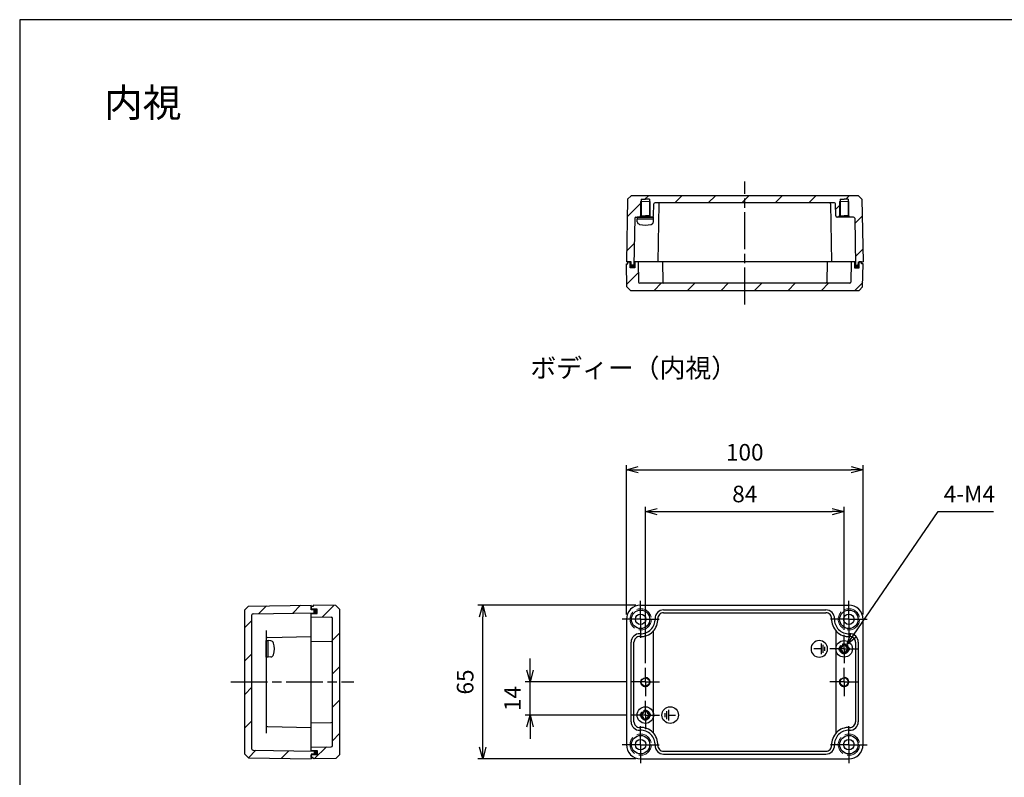
# Model space of a CAD drawing. Units: millimetres. Extents: x 0 to 1622, y 0 to 560.
# Drawn here: x 816 to 1232, y 240 to 560 of the extents above; entities that cross this region are included whole.
import ezdxf

# ---------------------------------------------------------------- set-up
doc = ezdxf.new("R2010")
doc.units = ezdxf.units.MM
doc.header["$LTSCALE"] = 6.5
for name, pattern in [('AM_ISO02W050', [7.5, 6, -1.5]), ('AM_ISO08W050', [18, 12, -1.5, 3, -1.5]), ('AM_ISO08W050x2', [9, 6, -0.75, 1.5, -0.75])]:
    doc.linetypes.add(name, pattern=pattern)
for name, color, linetype, lineweight in [('AM_5', 3, 'Continuous', 25), ('AM_7', 4, 'AM_ISO08W050', 25), ('AM_8', 1, 'Continuous', 25), ('ｶﾞｽｹｯﾄ', 5, 'Continuous', 50), ('ﾄｯﾌﾟｶﾊﾞｰ', 7, 'Continuous', 25), ('ﾋﾞｽ', 8, 'Continuous', 25), ('ﾎﾞﾃﾞｨｰ', 2, 'Continuous', 25), ('ﾎﾞﾃﾞｨｰ0', 2, 'AM_ISO02W050', 15)]:
    doc.layers.add(name, color=color, linetype=linetype, lineweight=lineweight)
doc.styles.get("Standard").update_dxf_attribs({"font": 'ISOCP.SHX', "bigfont": 'EXTFONT.SHX'})
doc.styles.add('takachi1', font='MS PGothic.ttf', dxfattribs={"height": 2.5})
doc.dimstyles.new('AM_ISO$0', dxfattribs={"dimtxt": 3.5, "dimasz": 2.5, "dimexe": 1, "dimexo": 1, "dimgap": 1.5, "dimtad": 1, "dimdsep": 46, "dimtxsty": 'Standard', "dimblk": 'OPEN30', "dimcen": 0, "dimclrd": 3, "dimclre": 3, "dimclrt": 2, "dimadec": 0, "dimazin": 2, "dimtp": 0.1, "dimtm": 0.1, "dimtfac": 0.71, "dimtmove": 0, "dimatfit": 3, "dimldrblk": 'OPEN30', "dimfxl": 0, "dimlwd": -1, "dimlwe": -1, "dimarcsym": 0})
doc.dimstyles.new('AM_ISO$3', dxfattribs={"dimtxt": 3.5, "dimasz": 2.5, "dimexe": 1, "dimexo": 1, "dimgap": 1.5, "dimtad": 1, "dimtoh": 1, "dimdsep": 46, "dimtxsty": 'Standard', "dimblk": 'OPEN30', "dimcen": 0, "dimclrd": 3, "dimclre": 3, "dimclrt": 2, "dimadec": 0, "dimazin": 2, "dimtp": 0.1, "dimtm": 0.1, "dimtfac": 0.71, "dimtofl": 0, "dimtmove": 0, "dimatfit": 0, "dimldrblk": 'OPEN30', "dimfxl": 0, "dimlwd": -1, "dimlwe": -1, "dimarcsym": 0})
pattern_1 = [(45, (0, 0), (-7.07107, 7.07107), [])]
pattern_2 = [(45, (-5e-13, 12), (-7.07107, 7.07107), [])]

# ---------------------------------------------------------------- blocks, each defined once
blk = doc.blocks.new('TK-A3')
blk.add_lwpolyline([(0, 0), (403, 0), (403, 280), (0, 280)], close=True)
blk = doc.blocks.new('A$C345C3114')
at = {"layer": 'ﾎﾞﾃﾞｨｰ'}
for p, q in [((-2.263473, 0.829941), (-2.263473, -0.82994)), ((-1.508982, 1.659881), (-1.508982, -1.65988)), ((-0.754491, 2.263474), (-0.754491, -2.263473)), ((-0.754491, 0), (2.263473, 0))]:
    blk.add_line(p, q, dxfattribs=at)
blk.add_circle((0, 0), 3.500839, dxfattribs=at)
blk = doc.blocks.new('A$C0FD3215E')
at = {"layer": 'ﾎﾞﾃﾞｨｰ'}
for p, q in [((-2.263473, 0.829941), (-2.263473, -0.82994)), ((-1.508982, 1.659881), (-1.508982, -1.65988)), ((-0.754491, 2.263474), (-0.754491, -2.263473)), ((-0.754491, 0), (2.263473, 0))]:
    blk.add_line(p, q, dxfattribs=at)
blk.add_circle((0, 0), 3.500839, dxfattribs=at)
blk = doc.blocks.new('A$C09660355')
at = {"layer": 'ﾋﾞｽ'}
for p, q in [((-2.1, -0.48), (-2.1, 0.48)), ((-2.1, 0.48), (-1.81, 0.48)), ((-0.48, 2.1), (0.48, 2.1)), ((-0.48, 1.81), (-0.48, 2.1)), ((0.48, 2.1), (0.48, 1.81)), ((1.81, 0.48), (2.1, 0.48)), ((2.1, 0.48), (2.1, -0.48)), ((-1.81, -0.48), (-2.1, -0.48)), ((-0.48, -2.1), (-0.48, -1.81)), ((0.48, -2.1), (-0.48, -2.1)), ((0.48, -1.81), (0.48, -2.1)), ((2.1, -0.48), (1.81, -0.48))]:
    blk.add_line(p, q, dxfattribs=at)
blk.add_circle((0, 0), 3.5, dxfattribs=at)
for centre, start, end in [((-1.81, 1.81), 270, 0), ((1.81, 1.81), 180, 270), ((-1.81, -1.81), 0, 90), ((1.81, -1.81), 90, 180)]:
    blk.add_arc(centre, 1.34, start, end, dxfattribs=at)
blk = doc.blocks.new('_Open30')
at = {"color": 0, "linetype": 'ByBlock', "lineweight": -2}
for p, q in [((-1, 0.268), (0, 0)), ((0, 0), (-1, -0.268)), ((0, 0), (-1, 0))]:
    blk.add_line(p, q, dxfattribs=at)
blk = doc.blocks.new('*D62')
at = {"layer": 'AM_5', "color": 3, "transparency": 16777216}
for p, q in [((1031.65, 285), (1031.65, 290)), ((1072.38, 280), (1029.65, 280)), ((1031.65, 266), (1031.65, 280)), ((1072.38, 266), (1029.65, 266)), ((1031.65, 261), (1031.65, 256))]:
    blk.add_line(p, q, dxfattribs=at)
at = {"layer": 'Defpoints', "color": 0, "transparency": 16777216}
for p in [(1031.65, 280), (1074.38, 280), (1074.38, 266)]:
    blk.add_point(p, dxfattribs=at)
at = {"layer": 'AM_5', "color": 3, "transparency": 16777216, "xscale": 5, "yscale": 5, "zscale": 5}
for p, rotation in [((1031.65, 280), 270), ((1031.65, 266), 90)]:
    blk.add_blockref('_Open30', p, dxfattribs=dict(at, rotation=rotation))
at = {"layer": 'AM_5', "color": 2, "transparency": 16777216, "insert": (1025.15, 273), "char_height": 7, "attachment_point": 5, "rotation": 90}
blk.add_mtext('14', dxfattribs=at)
blk = doc.blocks.new('*D63')
at = {"layer": 'AM_5', "color": 3, "transparency": 16777216}
for p, q in [((1076.39, 312.5), (1009.65, 312.5)), ((1011.65, 252.5), (1011.65, 307.5)), ((1076.39, 247.5), (1009.65, 247.5))]:
    blk.add_line(p, q, dxfattribs=at)
at = {"layer": 'Defpoints', "color": 0, "transparency": 16777216}
for p in [(1011.65, 312.5), (1078.39, 312.5), (1078.39, 247.5)]:
    blk.add_point(p, dxfattribs=at)
at = {"layer": 'AM_5', "color": 3, "transparency": 16777216, "xscale": 5, "yscale": 5, "zscale": 5}
for p, rotation in [((1011.65, 312.5), 90), ((1011.65, 247.5), 270)]:
    blk.add_blockref('_Open30', p, dxfattribs=dict(at, rotation=rotation))
at = {"layer": 'AM_5', "color": 2, "transparency": 16777216, "insert": (1005.15, 280), "char_height": 7, "attachment_point": 5, "rotation": 90}
blk.add_mtext('65', dxfattribs=at)
blk = doc.blocks.new('*D64')
at = {"layer": 'AM_5', "color": 3, "transparency": 16777216}
for p, q in [((1080.38, 288), (1080.38, 354.07)), ((1164.38, 302), (1164.38, 354.07)), ((1085.38, 352.07), (1159.38, 352.07))]:
    blk.add_line(p, q, dxfattribs=at)
at = {"layer": 'Defpoints', "color": 0, "transparency": 16777216}
for p in [(1164.38, 352.07), (1164.38, 300), (1080.38, 286)]:
    blk.add_point(p, dxfattribs=at)
at = {"layer": 'AM_5', "color": 3, "transparency": 16777216, "xscale": 5, "yscale": 5, "zscale": 5, "rotation": 180}
blk.add_blockref('_Open30', (1080.38, 352.07), dxfattribs=at)
at = {"layer": 'AM_5', "color": 3, "transparency": 16777216, "xscale": 5, "yscale": 5, "zscale": 5}
blk.add_blockref('_Open30', (1164.38, 352.07), dxfattribs=at)
at = {"layer": 'AM_5', "color": 2, "transparency": 16777216, "insert": (1122.38, 358.57), "char_height": 7, "attachment_point": 5}
blk.add_mtext('84', dxfattribs=at)
blk = doc.blocks.new('*D65')
at = {"layer": 'AM_5', "color": 3, "transparency": 16777216}
for p, q in [((1072.38, 308.48), (1072.38, 371.71)), ((1172.38, 308.48), (1172.38, 371.71)), ((1077.38, 369.71), (1167.38, 369.71))]:
    blk.add_line(p, q, dxfattribs=at)
at = {"layer": 'Defpoints', "color": 0, "transparency": 16777216}
for p in [(1172.38, 369.71), (1072.38, 306.48), (1172.38, 306.48)]:
    blk.add_point(p, dxfattribs=at)
at = {"layer": 'AM_5', "color": 3, "transparency": 16777216, "xscale": 5, "yscale": 5, "zscale": 5, "rotation": 180}
blk.add_blockref('_Open30', (1072.38, 369.71), dxfattribs=at)
at = {"layer": 'AM_5', "color": 3, "transparency": 16777216, "xscale": 5, "yscale": 5, "zscale": 5}
blk.add_blockref('_Open30', (1172.38, 369.71), dxfattribs=at)
at = {"layer": 'AM_5', "color": 2, "transparency": 16777216, "insert": (1122.38, 376.21), "char_height": 7, "attachment_point": 5}
blk.add_mtext('100', dxfattribs=at)
blk = doc.blocks.new('*D69')
at = {"layer": 'AM_5', "color": 3, "transparency": 16777216}
for p, q in [((1168.33, 299.78), (1204.14, 352.07)), ((1204.14, 352.07), (1227.44, 352.07))]:
    blk.add_line(p, q, dxfattribs=at)
at = {"layer": 'Defpoints', "color": 0, "transparency": 16777216}
for p in [(1165.51, 295.65), (1163.25, 292.35)]:
    blk.add_point(p, dxfattribs=at)
at = {"layer": 'AM_5', "color": 3, "transparency": 16777216, "xscale": 5, "yscale": 5, "zscale": 5, "rotation": 235.6019017669744}
blk.add_blockref('_Open30', (1165.51, 295.65), dxfattribs=at)
at = {"layer": 'AM_5', "color": 2, "transparency": 16777216, "insert": (1217.29, 358.57), "char_height": 7, "attachment_point": 5}
blk.add_mtext('4-M4', dxfattribs=at)

msp = doc.modelspace()

# ---------------------------------------------------------------- hatches: boundary and pattern name
at = {"layer": 'AM_8', "ltscale": 0.2}
h = msp.add_hatch(dxfattribs=at)
h.set_pattern_fill('_U', color=256, scale=10, angle=45, style=0, pattern_type=0)
h.set_pattern_definition(pattern_2)
edge = h.paths.add_edge_path()
edge.add_line((1074.367, 485.574), (1170.39, 485.574))
edge.add_line((1170.39, 485.574), (1171.916, 484.074))
edge.add_line((1171.916, 484.074), (1172.378, 457.574))
edge.add_line((1172.378, 457.574), (1170.401, 457.574))
edge.add_line((1170.401, 457.574), (1170.378, 456.274))
edge.add_line((1170.378, 456.274), (1169.178, 456.274))
edge.add_line((1169.178, 456.274), (1168.833, 476.082))
edge.add_arc((1168.333, 476.074), 0.5, 0.99999, 90)
edge.add_line((1168.333, 476.574), (1166.478, 476.574))
edge.add_line((1166.478, 476.574), (1166.478, 477.074))
edge.add_line((1166.478, 477.074), (1166.378, 477.074))
edge.add_line((1166.378, 477.074), (1166.378, 483.074))
edge.add_line((1166.378, 483.074), (1166.078, 483.074))
edge.add_line((1166.078, 483.074), (1166.078, 484.074))
edge.add_line((1166.078, 484.074), (1162.678, 484.074))
edge.add_line((1162.678, 484.074), (1162.678, 483.074))
edge.add_line((1162.678, 483.074), (1162.378, 483.074))
edge.add_line((1162.378, 483.074), (1162.378, 477.074))
edge.add_line((1162.378, 477.074), (1162.278, 477.074))
edge.add_line((1162.278, 477.074), (1162.278, 476.574))
edge.add_line((1162.278, 476.574), (1161.37, 476.574))
edge.add_arc((1161.37, 477.074), 0.5, 181, 270, ccw=False)
edge.add_line((1160.87, 477.065), (1160.782, 482.082))
edge.add_arc((1160.282, 482.074), 0.5, 1, 90)
edge.add_line((1160.282, 482.574), (1084.474, 482.574))
edge.add_arc((1084.474, 482.074), 0.5, 90, 179)
edge.add_line((1083.974, 482.082), (1083.887, 477.065))
edge.add_arc((1083.387, 477.074), 0.5, 270, 359, ccw=False)
edge.add_line((1083.387, 476.574), (1082.478, 476.574))
edge.add_line((1082.478, 476.574), (1082.478, 477.074))
edge.add_line((1082.478, 477.074), (1082.378, 477.074))
edge.add_line((1082.378, 477.074), (1082.378, 483.074))
edge.add_line((1082.378, 483.074), (1082.078, 483.074))
edge.add_line((1082.078, 483.074), (1082.078, 484.074))
edge.add_line((1082.078, 484.074), (1078.678, 484.074))
edge.add_line((1078.678, 484.074), (1078.678, 483.074))
edge.add_line((1078.678, 483.074), (1078.378, 483.074))
edge.add_line((1078.378, 483.074), (1078.378, 477.074))
edge.add_line((1078.378, 477.074), (1078.278, 477.074))
edge.add_line((1078.278, 477.074), (1078.278, 476.574))
edge.add_line((1078.278, 476.574), (1076.424, 476.574))
edge.add_arc((1076.424, 476.074), 0.5, 90, 179.00001)
edge.add_line((1075.924, 476.082), (1075.578, 456.274))
edge.add_line((1075.578, 456.274), (1074.378, 456.274))
edge.add_line((1074.378, 456.274), (1074.356, 457.574))
edge.add_line((1074.356, 457.574), (1072.378, 457.574))
edge.add_line((1072.378, 457.574), (1072.841, 484.074))
edge.add_line((1072.841, 484.074), (1074.367, 485.574))
h = msp.add_hatch(dxfattribs=at)
h.set_pattern_fill('_U', color=256, scale=10, angle=45, style=0, pattern_type=0)
h.set_pattern_definition(pattern_2)
edge = h.paths.add_edge_path()
edge.add_line((1072.979, 456.774), (1072.993, 457.574))
edge.add_line((1072.993, 457.574), (1073.978, 457.574))
edge.add_line((1073.978, 457.574), (1074.022, 455.074))
edge.add_line((1074.022, 455.074), (1075.935, 455.074))
edge.add_line((1075.935, 455.074), (1075.978, 457.574))
edge.add_line((1075.978, 457.574), (1077.378, 457.574))
edge.add_line((1077.378, 457.574), (1077.527, 449.065))
edge.add_arc((1078.027, 449.074), 0.5, 181, 270)
edge.add_line((1078.027, 448.574), (1088.219, 448.574))
edge.add_line((1088.219, 448.574), (1156.538, 448.574))
edge.add_line((1156.538, 448.574), (1166.73, 448.574))
edge.add_arc((1166.73, 449.074), 0.5, 270, 359)
edge.add_line((1167.23, 449.065), (1167.378, 457.574))
edge.add_line((1167.378, 457.574), (1168.778, 457.574))
edge.add_line((1168.778, 457.574), (1168.822, 455.074))
edge.add_line((1168.822, 455.074), (1170.735, 455.074))
edge.add_line((1170.735, 455.074), (1170.778, 457.574))
edge.add_line((1170.778, 457.574), (1171.764, 457.574))
edge.add_line((1171.764, 457.574), (1171.778, 456.774))
edge.add_line((1171.778, 456.774), (1172.378, 456.774))
edge.add_line((1172.378, 456.774), (1172.209, 447.073))
edge.add_line((1172.209, 447.073), (1170.683, 445.574))
edge.add_line((1170.683, 445.574), (1074.074, 445.574))
edge.add_line((1074.074, 445.574), (1072.548, 447.073))
edge.add_line((1072.548, 447.073), (1072.378, 456.774))
edge.add_line((1072.378, 456.774), (1072.979, 456.774))
h = msp.add_hatch(dxfattribs=at)
h.set_pattern_fill('_U', color=256, scale=10, angle=45, style=0, pattern_type=0)
h.set_pattern_definition(pattern_1)
edge = h.paths.add_edge_path()
edge.add_line((914.648, 308.85), (940.457, 309.3))
edge.add_line((940.457, 309.3), (940.457, 310.477))
edge.add_line((940.457, 310.477), (939.157, 310.5))
edge.add_line((939.157, 310.5), (939.157, 312.5))
edge.add_line((939.157, 312.5), (912.657, 312.037))
edge.add_line((912.657, 312.037), (911.157, 310.511))
edge.add_line((911.157, 310.511), (911.157, 249.489))
edge.add_line((911.157, 249.489), (912.657, 247.963))
edge.add_line((912.657, 247.963), (939.157, 247.5))
edge.add_line((939.157, 247.5), (939.157, 249.5))
edge.add_line((939.157, 249.5), (940.457, 249.523))
edge.add_line((940.457, 249.523), (940.457, 250.7))
edge.add_line((940.457, 250.7), (914.648, 251.15))
edge.add_arc((914.657, 251.65), 0.5, 180, 269, ccw=False)
edge.add_line((914.157, 251.65), (914.157, 308.35))
edge.add_arc((914.657, 308.35), 0.5, 91, 180, ccw=False)
h = msp.add_hatch(dxfattribs=at)
h.set_pattern_fill('_U', color=256, scale=10, angle=45, style=0, pattern_type=0)
h.set_pattern_definition(pattern_1)
edge = h.paths.add_edge_path()
edge.add_line((948.157, 306.852), (948.157, 253.148))
edge.add_arc((947.657, 253.148), 0.5, -89, 0, ccw=False)
edge.add_line((947.666, 252.649), (939.157, 252.5))
edge.add_line((939.157, 252.5), (939.157, 251.1))
edge.add_line((939.157, 251.1), (941.657, 251.057))
edge.add_line((941.657, 251.057), (941.657, 249.144))
edge.add_line((941.657, 249.144), (939.157, 249.1))
edge.add_line((939.157, 249.1), (939.157, 248.115))
edge.add_line((939.157, 248.115), (939.957, 248.1))
edge.add_line((939.957, 248.1), (939.957, 247.5))
edge.add_line((939.957, 247.5), (949.657, 247.669))
edge.add_line((949.657, 247.669), (951.157, 249.195))
edge.add_line((951.157, 249.195), (951.157, 310.805))
edge.add_line((951.157, 310.805), (949.657, 312.331))
edge.add_line((949.657, 312.331), (939.957, 312.5))
edge.add_line((939.957, 312.5), (939.957, 311.9))
edge.add_line((939.957, 311.9), (939.157, 311.885))
edge.add_line((939.157, 311.885), (939.157, 310.9))
edge.add_line((939.157, 310.9), (941.657, 310.856))
edge.add_line((941.657, 310.856), (941.657, 308.943))
edge.add_line((941.657, 308.943), (939.157, 308.9))
edge.add_line((939.157, 308.9), (939.157, 307.5))
edge.add_line((939.157, 307.5), (947.666, 307.351))
edge.add_arc((947.657, 306.852), 0.5, 0, 89, ccw=False)
at = {"layer": 'ｶﾞｽｹｯﾄ', "ltscale": 0.2}
h = msp.add_hatch(color=256, dxfattribs=at)
h.dxf.hatch_style = 1
h.paths.add_polyline_path([(1074.378, 456.274), (1074.356, 457.574), (1073.978, 457.574), (1074.022, 455.074), (1075.935, 455.074), (1075.978, 457.574), (1075.601, 457.574), (1075.578, 456.274)])
h = msp.add_hatch(color=256, dxfattribs=at)
h.dxf.hatch_style = 1
h.paths.add_polyline_path([(1170.378, 456.274), (1170.401, 457.574), (1170.778, 457.574), (1170.735, 455.074), (1168.822, 455.074), (1168.778, 457.574), (1169.156, 457.574), (1169.178, 456.274)])
h = msp.add_hatch(color=256, dxfattribs=at)
h.dxf.hatch_style = 1
h.paths.add_polyline_path([(940.457, 309.3), (939.157, 309.277), (939.157, 308.9), (941.657, 308.943), (941.657, 310.856), (939.157, 310.9), (939.157, 310.5), (940.457, 310.477)])
h = msp.add_hatch(color=256, dxfattribs=at)
h.dxf.hatch_style = 1
h.paths.add_polyline_path([(940.457, 249.523), (939.157, 249.5), (939.157, 249.1), (941.657, 249.144), (941.657, 251.057), (939.157, 251.1), (939.157, 250.723), (940.457, 250.7)])

# ---------------------------------------------------------------- linework, layer by layer
at = {"layer": 'AM_7', "ltscale": 0.2}
for p, q in [((1122.378, 439.574), (1122.378, 491.574)), ((905.157, 280), (957.157, 280))]:
    msp.add_line(p, q, dxfattribs=at)
at = {"layer": 'AM_7', "linetype": 'AM_ISO08W050x2', "ltscale": 0.2}
for p, q in [((1078.378, 306.5), (1078.378, 314.7)), ((1166.378, 306.5), (1166.378, 314.7)), ((1078.378, 306.5), (1070.178, 306.5)), ((1078.378, 306.5), (1086.578, 306.5)), ((1078.378, 306.5), (1078.378, 298.3)), ((1166.378, 306.5), (1158.178, 306.5)), ((1166.378, 306.5), (1174.578, 306.5)), ((1166.378, 306.5), (1166.378, 298.3)), ((1078.378, 253.5), (1078.378, 261.7)), ((1166.378, 253.5), (1166.378, 261.7)), ((1078.378, 253.5), (1070.178, 253.5)), ((1078.378, 253.5), (1086.578, 253.5)), ((1078.378, 253.5), (1078.378, 245.3)), ((1166.378, 253.5), (1158.178, 253.5)), ((1166.378, 253.5), (1174.578, 253.5)), ((1166.378, 253.5), (1166.378, 245.3))]:
    msp.add_line(p, q, dxfattribs=at)
at = {"layer": 'AM_7', "linetype": 'AM_ISO08W050x2', "ltscale": 0.3}
for p, q in [((1164.378, 294), (1164.378, 300)), ((1164.378, 294), (1158.378, 294)), ((1164.378, 294), (1170.378, 294)), ((1164.378, 294), (1164.378, 288)), ((1080.378, 280), (1080.378, 286)), ((1164.378, 280), (1164.378, 286)), ((1080.378, 280), (1074.378, 280)), ((1080.378, 280), (1086.378, 280)), ((1080.378, 280), (1080.378, 274)), ((1164.378, 280), (1158.378, 280)), ((1164.378, 280), (1170.378, 280)), ((1164.378, 280), (1164.378, 274)), ((1080.378, 266), (1080.378, 272)), ((1080.378, 266), (1074.378, 266)), ((1080.378, 266), (1086.378, 266)), ((1080.378, 266), (1080.378, 260))]:
    msp.add_line(p, q, dxfattribs=at)
at = {"layer": 'ﾄｯﾌﾟｶﾊﾞｰ'}
for p, q in [((1072.548, 447.073), (1072.378, 456.774)), ((1072.378, 456.774), (1072.979, 456.774)), ((1072.979, 456.774), (1072.993, 457.574)), ((1072.993, 457.574), (1073.978, 457.574)), ((1074.022, 455.074), (1073.978, 457.574)), ((1075.935, 455.074), (1074.022, 455.074)), ((1169.156, 457.574), (1075.601, 457.574)), ((1075.978, 457.574), (1075.935, 455.074)), ((1077.378, 457.574), (1077.527, 449.065)), ((1087.57, 457.574), (1087.719, 449.065)), ((1157.186, 457.574), (1157.038, 449.065)), ((1167.378, 457.574), (1167.23, 449.065)), ((1168.778, 457.574), (1168.822, 455.074)), ((1168.822, 455.074), (1170.735, 455.074)), ((1170.735, 455.074), (1170.778, 457.574)), ((1171.764, 457.574), (1170.778, 457.574)), ((1171.778, 456.774), (1171.764, 457.574)), ((1172.378, 456.774), (1171.778, 456.774)), ((1172.209, 447.073), (1172.378, 456.774)), ((1072.548, 447.073), (1074.074, 445.574)), ((1074.074, 445.574), (1170.683, 445.574)), ((1166.73, 448.574), (1078.027, 448.574)), ((1172.209, 447.073), (1170.683, 445.574)), ((949.657, 312.331), (939.957, 312.5)), ((939.957, 312.5), (939.957, 311.9)), ((949.657, 312.331), (951.157, 310.805)), ((939.957, 311.9), (939.157, 311.885)), ((939.157, 311.885), (939.157, 310.9)), ((941.657, 310.856), (939.157, 310.9)), ((939.157, 250.723), (939.157, 309.277)), ((939.157, 308.9), (941.657, 308.943)), ((941.657, 308.943), (941.657, 310.856)), ((951.157, 310.805), (951.157, 249.195)), ((939.157, 307.5), (947.666, 307.351)), ((948.157, 253.148), (948.157, 306.852)), ((939.157, 297.308), (947.666, 297.159)), ((939.157, 262.692), (947.666, 262.841)), ((939.157, 252.5), (947.666, 252.649)), ((939.157, 251.1), (941.657, 251.057)), ((941.657, 251.057), (941.657, 249.144)), ((941.657, 249.144), (939.157, 249.1)), ((939.157, 248.115), (939.157, 249.1)), ((939.957, 248.1), (939.157, 248.115)), ((939.957, 247.5), (939.957, 248.1)), ((949.657, 247.669), (939.957, 247.5)), ((949.657, 247.669), (951.157, 249.195))]:
    msp.add_line(p, q, dxfattribs=at)
for centre, start, end in [((1078.027, 449.074), 181, 270), ((1088.219, 449.074), 181, 270), ((1156.538, 449.074), 270, 359), ((1166.73, 449.074), 270, 359), ((947.657, 306.852), 0, 89), ((947.657, 296.66), 0, 89), ((947.657, 263.34), 271, 0), ((947.657, 253.148), 271, 0)]:
    msp.add_arc(centre, 0.5, start, end, dxfattribs=at)
at = {"layer": 'ﾋﾞｽ'}
for p, q in [((1076.878, 476.574), (1076.878, 475.724)), ((1083.878, 476.574), (1076.878, 476.574)), ((1083.878, 475.724), (1076.878, 475.724)), ((1076.976, 474.604), (1076.878, 475.724)), ((1083.78, 474.604), (1083.878, 475.724)), ((1083.878, 475.724), (1083.878, 476.574)), ((920.157, 297.5), (921.007, 297.5)), ((920.157, 290.5), (920.157, 297.5)), ((921.007, 290.5), (921.007, 297.5)), ((922.126, 297.402), (921.007, 297.5)), ((921.007, 290.5), (920.157, 290.5)), ((922.126, 290.598), (921.007, 290.5))]:
    msp.add_line(p, q, dxfattribs=at)
for centre, radius, start, end in [((1078.271, 474.718), 1.3, 185, 254.11915), ((1082.485, 474.718), 1.3, 285.88085, 355), ((1080.378, 482.124), 9, 254.11915, 285.88085), ((922.013, 296.107), 1.3, 15.88085, 85), ((914.607, 294), 9, 344.11915, 15.88085), ((922.013, 291.893), 1.3, 275, 344.11915)]:
    msp.add_arc(centre, radius, start, end, dxfattribs=at)
at = {"layer": 'ﾎﾞﾃﾞｨｰ'}
for p, q in [((1072.841, 484.074), (1072.378, 457.574)), ((1074.367, 485.574), (1072.841, 484.074)), ((1170.39, 485.574), (1074.367, 485.574)), ((1078.678, 484.074), (1080.378, 484.074)), ((1082.078, 484.074), (1080.378, 484.074)), ((1162.678, 484.074), (1164.378, 484.074)), ((1166.078, 484.074), (1164.378, 484.074)), ((1170.39, 485.574), (1171.916, 484.074)), ((1171.916, 484.074), (1172.378, 457.574)), ((1083.887, 477.065), (1083.974, 482.082)), ((1160.282, 482.574), (1084.474, 482.574)), ((1086.129, 482.082), (1085.701, 457.574)), ((1158.628, 482.082), (1159.056, 457.574)), ((1160.87, 477.065), (1160.782, 482.082)), ((1075.924, 476.082), (1075.578, 456.274)), ((1076.424, 476.574), (1083.387, 476.574)), ((1078.278, 476.574), (1078.278, 477.074)), ((1078.278, 477.074), (1078.878, 477.074)), ((1078.878, 477.074), (1080.378, 477.074)), ((1081.878, 477.074), (1080.378, 477.074)), ((1082.478, 477.074), (1081.878, 477.074)), ((1082.478, 476.574), (1082.478, 477.074)), ((1168.333, 476.574), (1161.37, 476.574)), ((1162.278, 477.074), (1162.878, 477.074)), ((1162.278, 476.574), (1162.278, 477.074)), ((1162.878, 477.074), (1164.378, 477.074)), ((1165.878, 477.074), (1164.378, 477.074)), ((1166.478, 477.074), (1165.878, 477.074)), ((1166.478, 476.574), (1166.478, 477.074)), ((1168.833, 476.082), (1169.178, 456.274)), ((1074.356, 457.574), (1072.378, 457.574)), ((1074.378, 456.274), (1074.356, 457.574)), ((1075.578, 456.274), (1074.378, 456.274)), ((1169.178, 456.274), (1170.378, 456.274)), ((1170.378, 456.274), (1170.401, 457.574)), ((1170.401, 457.574), (1172.378, 457.574)), ((912.657, 312.037), (939.157, 312.5)), ((939.157, 310.5), (939.157, 312.5)), ((1078.394, 312.5), (1166.363, 312.5)), ((911.157, 310.511), (912.657, 312.037)), ((911.157, 249.489), (911.157, 310.511)), ((914.157, 251.65), (914.157, 308.35)), ((914.648, 308.85), (940.457, 309.3)), ((940.457, 310.477), (939.157, 310.5)), ((940.457, 309.3), (940.457, 310.477)), ((1088.07, 310.5), (1156.687, 310.5)), ((1088.07, 309.3), (1156.687, 309.3)), ((1072.378, 306.485), (1072.378, 253.515)), ((1172.378, 253.515), (1172.378, 306.485)), ((920.157, 301.7), (920.157, 258.3)), ((1083.878, 258.3), (1083.878, 301.7)), ((1160.878, 301.7), (1160.878, 258.3)), ((920.648, 298.861), (939.157, 299.184)), ((1074.378, 263.192), (1074.378, 296.808)), ((1075.578, 263.192), (1075.578, 296.808)), ((1169.178, 296.808), (1169.178, 263.192)), ((1170.378, 296.808), (1170.378, 263.192)), ((920.648, 261.139), (939.157, 260.816)), ((914.648, 251.15), (940.457, 250.7)), ((940.457, 250.7), (940.457, 249.523)), ((1088.068, 250.7), (1156.687, 250.7)), ((911.157, 249.489), (912.657, 247.963)), ((912.657, 247.963), (939.157, 247.5)), ((940.457, 249.523), (939.157, 249.5)), ((939.157, 249.5), (939.157, 247.5)), ((1078.394, 247.5), (1166.363, 247.5)), ((1088.068, 249.5), (1156.687, 249.5))]:
    msp.add_line(p, q, dxfattribs=at)
at = {"layer": 'ﾎﾞﾃﾞｨｰ', "ltscale": 0.2}
for p, q in [((1078.678, 484.074), (1078.678, 477.074)), ((1082.078, 484.074), (1082.078, 477.074)), ((1162.678, 484.074), (1162.678, 477.074)), ((1166.078, 484.074), (1166.078, 477.074))]:
    msp.add_line(p, q, dxfattribs=at)
at = {"layer": 'ﾎﾞﾃﾞｨｰ'}
for centre, radius in [((1078.378, 306.5), 3.9), ((1078.378, 306.5), 2.2), ((1166.378, 306.5), 3.9), ((1166.378, 306.5), 2.2), ((1078.378, 253.5), 3.9), ((1078.378, 253.5), 2.2), ((1166.378, 253.5), 3.9), ((1166.378, 253.5), 2.2)]:
    msp.add_circle(centre, radius, dxfattribs=at)
at = {"layer": 'ﾎﾞﾃﾞｨｰ', "ltscale": 0.2}
for centre in [(1164.378, 294), (1080.378, 280), (1164.378, 280), (1080.378, 266)]:
    msp.add_circle(centre, 1.7, dxfattribs=at)
at = {"layer": 'ﾎﾞﾃﾞｨｰ'}
for centre, radius, start, end in [((1084.474, 482.074), 0.5, 90, 179), ((1086.629, 482.074), 0.5, 90, 179.00001), ((1158.128, 482.074), 0.5, 0.99999, 90), ((1160.282, 482.074), 0.5, 1, 90), ((1076.424, 476.074), 0.5, 90, 179.00001), ((1083.387, 477.074), 0.5, 270, 359), ((1161.37, 477.074), 0.5, 181, 270), ((1168.333, 476.074), 0.5, 0.99999, 90), ((1078.378, 306.5), 6, 89.85255, 180.14745), ((1166.378, 306.5), 6, 359.85397, 90.14603), ((914.657, 308.35), 0.5, 91, 180), ((1088.07, 306.9), 3.6, 90, 182.36356), ((1088.07, 306.9), 2.4, 90, 182.36356), ((1156.687, 306.9), 3.6, 357.63643, 90), ((1156.687, 306.9), 2.4, 357.63643, 90), ((1078.378, 306.5), 7.3, 267.63644, 2.36356), ((1078.378, 306.5), 6.1, 267.63644, 2.36356), ((1166.378, 306.5), 7.3, 177.63643, 272.36356), ((1166.378, 306.5), 6.1, 177.63643, 272.36356), ((1077.978, 296.808), 3.6, 87.63644, 180), ((1166.778, 296.808), 3.6, 0, 92.36356), ((920.657, 298.361), 0.5, 91, 180), ((1077.978, 296.808), 2.4, 87.63644, 180), ((1166.778, 296.808), 2.4, 0, 92.36356), ((1077.978, 263.192), 3.6, 180, 272.36356), ((1077.978, 263.192), 2.4, 180, 272.36356), ((1166.778, 263.192), 3.6, 267.63644, 0), ((1166.778, 263.192), 2.4, 267.63644, 0), ((920.657, 261.639), 0.5, 180, 269), ((1078.378, 253.5), 7.3, 357.63643, 92.36356), ((1078.378, 253.5), 6.1, 357.63643, 92.36356), ((1166.378, 253.5), 7.3, 87.63644, 182.36356), ((1166.378, 253.5), 6.1, 87.63644, 182.36356), ((914.657, 251.65), 0.5, 180, 269), ((1078.378, 253.5), 6, 179.85397, 270.14603), ((1088.07, 253.1), 3.6, 177.63643, 270), ((1088.07, 253.1), 2.4, 177.63643, 270), ((1156.687, 253.1), 3.6, 270, 2.36356), ((1156.687, 253.1), 2.4, 270, 2.36356), ((1166.378, 253.5), 6, 269.85255, 0.14745)]:
    msp.add_arc(centre, radius, start, end, dxfattribs=at)
at = {"layer": 'ﾎﾞﾃﾞｨｰ0', "ltscale": 0.2}
for p, q in [((1078.378, 477.074), (1078.378, 483.074)), ((1078.378, 483.074), (1082.378, 483.074)), ((1082.378, 477.074), (1082.378, 483.074)), ((1162.378, 477.074), (1162.378, 483.074)), ((1166.378, 483.074), (1162.378, 483.074)), ((1166.378, 477.074), (1166.378, 483.074))]:
    msp.add_line(p, q, dxfattribs=at)
for centre, radius in [((1078.378, 306.5), 4.5), ((1166.378, 306.5), 4.5), ((1164.378, 294), 2), ((1080.378, 280), 2), ((1164.378, 280), 2), ((1080.378, 266), 2), ((1078.378, 253.5), 4.5), ((1166.378, 253.5), 4.5)]:
    msp.add_circle(centre, radius, dxfattribs=at)

# ---------------------------------------------------------------- block references
at = {"lineweight": 0, "xscale": 2, "yscale": 2, "zscale": 2}
msp.add_blockref('TK-A3', (816, 0), dxfattribs=at)
at = {"xscale": -1, "rotation": 1.670026277267312e-06}
msp.add_blockref('A$C0FD3215E', (1153.879, 294), dxfattribs=at)
for name, p in [('A$C09660355', (1164.378, 294)), ('A$C09660355', (1080.378, 266)), ('A$C345C3114', (1090.878, 266))]:
    msp.add_blockref(name, p)

# ---------------------------------------------------------------- texts
at = {"attachment_point": 1, "style": 'takachi1'}
for s, width, insert, char_height in [('{\\Fisocp,extfont|c128;内視}', 44.74488, (851.645, 530.91), 12), ('{\\Fisocp,extfont|c128;ボディー（内視）}', 79.921, (1031.816, 416.734), 8)]:
    msp.add_mtext_dynamic_manual_height_columns(s, width=width, gutter_width=12.5, heights=[0], dxfattribs=dict(at, insert=insert, char_height=char_height))

# ---------------------------------------------------------------- dimensions: what is measured, and where the dimension line sits
at = {"layer": 'AM_5'}
for base, p1, p2, picture, middle in [((1172.378, 369.705), (1072.378, 306.485), (1172.378, 306.485), '*D65', (1122.378, 376.205)), ((1164.378, 352.072), (1080.378, 286), (1164.378, 300), '*D64', (1122.378, 358.572))]:
    dim = msp.add_linear_dim(base=base, p1=p1, p2=p2, dimstyle='AM_ISO$0', override={"dimscale": 2}, dxfattribs=at)
    dim.commit()
    dim.dimension.update_dxf_attribs({"geometry": picture, "text_midpoint": middle})
dim = msp.add_diameter_dim_2p(p1=(1163.248, 292.35), p2=(1165.508, 295.65), text='4-M4', dimstyle='AM_ISO$3', override={"dimscale": 2}, dxfattribs=at)
dim.commit()
dim.dimension.update_dxf_attribs({"geometry": '*D69', "text_midpoint": (1217.288, 352.072), "dimtype": 163})
for base, p1, p2, picture, middle in [((1011.646, 312.5), (1078.394, 247.5), (1078.394, 312.5), '*D63', (1005.146, 280)), ((1031.646, 280), (1074.378, 266), (1074.378, 280), '*D62', (1025.146, 273))]:
    dim = msp.add_linear_dim(base=base, p1=p1, p2=p2, angle=90, dimstyle='AM_ISO$0', override={"dimscale": 2, "dimpost": ''}, dxfattribs=at)
    dim.commit()
    dim.dimension.update_dxf_attribs({"geometry": picture, "text_midpoint": middle})

doc.saveas('drawing.dxf')
